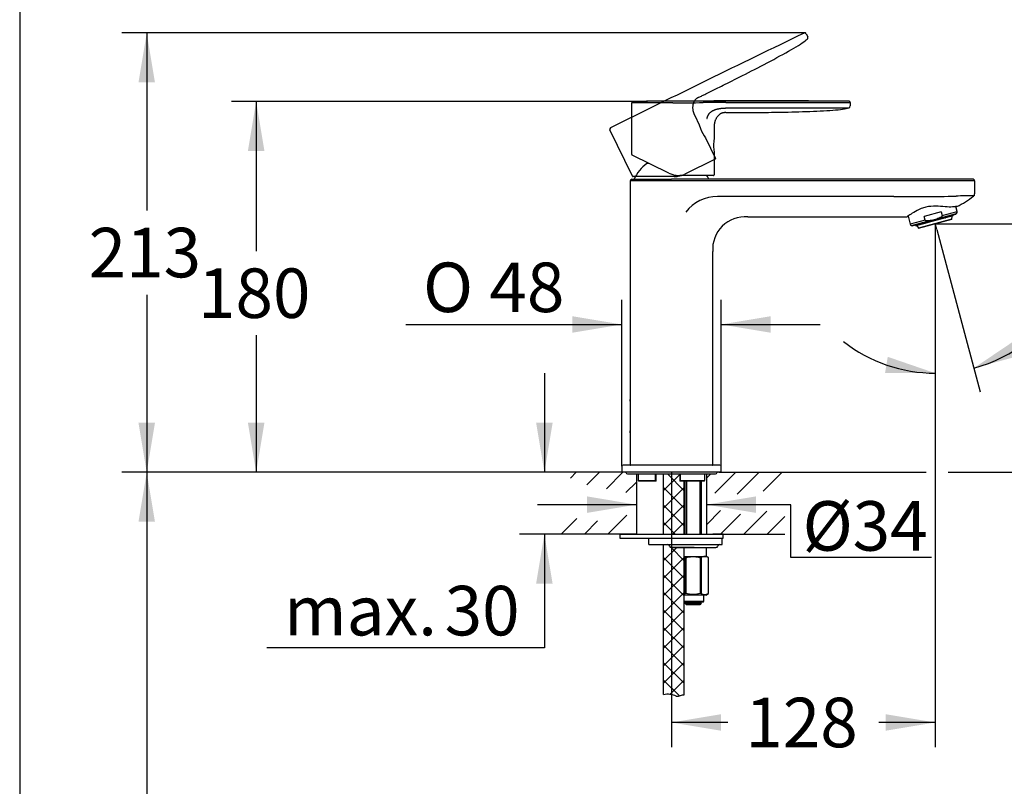
# Model space of a CAD drawing. Units: millimetres. Extents: x 7 to 203, y 5 to 291.
# Drawn here: x 7 to 126, y 132 to 224 of the extents above; entities that cross this region are included whole.
import ezdxf
from ezdxf.enums import TextEntityAlignment as Align
from ezdxf.lldxf.tags import DXFTag

# ---------------------------------------------------------------- set-up
doc = ezdxf.new("R2010")
doc.units = ezdxf.units.MM
for name, color, linetype in [('Default', 7, 'Continuous'), ('Layer1', 7, 'Continuous'), ('Layer10', 7, 'Continuous'), ('Layer11', 7, 'Continuous'), ('Layer14', 7, 'Continuous'), ('Layer3', 7, 'Continuous'), ('Layer8', 7, 'Continuous'), ('Standard', 7, 'Continuous')]:
    doc.layers.add(name, color=color, linetype=linetype)
doc.styles.add('SEACAD_Arial', font='arial.ttf')
doc.styles.add('SEACAD_Solid_Edge_ANSI1_Symbols', font='semeca1.ttf')
tags = doc.linetypes.add('HIDDEN2', pattern=[4.7625, 3.175, -1.5875]).pattern_tags.tags
tags[6:7] = [DXFTag(74, 4), DXFTag(75, 0), DXFTag(340, '0'), DXFTag(46, 0.0), DXFTag(50, 0.0), DXFTag(44, 0.0), DXFTag(45, 0.0)]
tags[4:5] = [DXFTag(74, 4), DXFTag(75, 0), DXFTag(340, '0'), DXFTag(46, 0.0), DXFTag(50, 0.0), DXFTag(44, 0.0), DXFTag(45, 0.0)]
doc.dimstyles.new('TPI_1_12_5', dxfattribs={"dimtxt": 6, "dimasz": 6, "dimexe": 3, "dimexo": 0, "dimgap": 1.5, "dimtad": 0, "dimtih": 1, "dimtoh": 1, "dimdec": 0, "dimlfac": 12.5, "dimtxsty": 'SEACAD_Arial', "dimblk1": '_SE_FILLED', "dimblk2": '_SE_FILLED', "dimsah": 1, "dimcen": 3, "dimadec": 0, "dimazin": 0, "dimtfac": 0.7, "dimtdec": 3, "dimtofl": 0, "dimtmove": 0, "dimatfit": 3, "dimfxl": 1, "dimtolj": 1, "dimarcsym": 0})
doc.dimstyles.new('TPI_1_4', dxfattribs={"dimtxt": 6, "dimasz": 6, "dimexe": 3, "dimexo": 0, "dimgap": 1.5, "dimtad": 0, "dimtih": 1, "dimtoh": 1, "dimdec": 0, "dimlfac": 4, "dimtxsty": 'SEACAD_Arial', "dimblk1": '_SE_FILLED', "dimblk2": '_SE_FILLED', "dimsah": 1, "dimcen": 3, "dimadec": 0, "dimazin": 0, "dimtfac": 0.7, "dimtdec": 3, "dimtofl": 0, "dimtmove": 0, "dimatfit": 3, "dimfxl": 1, "dimarcsym": 0})

# ---------------------------------------------------------------- blocks, each defined once
blk = doc.blocks.new('DMBLK100')
at = {"layer": 'Layer3', "linetype": 'Continuous'}
for points in [[(75.37, 164.7), (81.37, 165.7), (75.37, 166.7)], [(95.87, 164.7), (95.87, 166.7), (89.87, 165.7)]]:
    blk.add_hatch(color=7, dxfattribs=at).paths.add_polyline_path(points)
at = {"layer": 'Layer3', "color": 7, "linetype": 'Continuous'}
for p, q in [((69.37, 165.7), (81.37, 165.7)), ((89.87, 165.7), (100.07, 165.7))]:
    blk.add_line(p, q, dxfattribs=at)
blk = doc.blocks.new('_SE_FILLED')
at = {"color": 0}
blk.add_line((0, 0), (-1, 0), dxfattribs=at)
blk.add_solid([(0, 0), (-1, -0.1665), (-1, 0.1665), (0, 0)], dxfattribs=at)
blk = doc.blocks.new('DMBLK101')
at = {"layer": 'Layer3', "linetype": 'Continuous'}
for points in [[(69.21, 175.62), (70.21, 169.62), (71.21, 175.62)], [(69.21, 156.12), (71.21, 156.12), (70.21, 162.12)]]:
    blk.add_hatch(color=7, dxfattribs=at).paths.add_polyline_path(points)
at = {"layer": 'Layer3', "color": 7, "linetype": 'Continuous'}
for p, q in [((70.21, 181.62), (70.21, 169.62)), ((71.87, 169.62), (67.21, 169.62)), ((71.87, 162.12), (67.21, 162.12)), ((70.21, 162.12), (70.21, 148.36)), ((70.21, 148.36), (36.55, 148.36))]:
    blk.add_line(p, q, dxfattribs=at)
at = {"layer": 'Layer3', "color": 7, "linetype": 'Continuous', "style": 'SEACAD_Arial'}
for s, p in [('30', (58.12, 155.86)), ('max.', (38.65, 155.86))]:
    blk.add_text(s, height=6, dxfattribs=at).set_placement(p, align=Align.TOP_LEFT)
blk = doc.blocks.new('DMBLK102')
at = {"layer": 'Layer3', "linetype": 'Continuous'}
for points in [[(21, 163.62), (23, 163.62), (22, 169.62)], [(21, 79.37), (22, 73.37), (23, 79.37)]]:
    blk.add_hatch(color=7, dxfattribs=at).paths.add_polyline_path(points)
at = {"layer": 'Layer3', "color": 7, "linetype": 'Continuous'}
for p, q in [((71.87, 169.62), (19, 169.62)), ((22, 169.62), (22, 126.6)), ((22, 116.4), (22, 73.37)), ((79.6, 73.37), (19, 73.37))]:
    blk.add_line(p, q, dxfattribs=at)
at = {"layer": 'Layer3', "color": 7, "linetype": 'Continuous', "style": 'SEACAD_Arial'}
blk.add_text('385', height=6, dxfattribs=at).set_placement((14.96, 124.5), align=Align.TOP_LEFT)
blk = doc.blocks.new('DMBLK103')
at = {"layer": 'Default', "linetype": 'Continuous'}
for points in [[(34.27, 208.56), (36.27, 208.56), (35.27, 214.56)], [(34.27, 175.62), (35.27, 169.62), (36.27, 175.62)]]:
    blk.add_hatch(color=7, dxfattribs=at).paths.add_polyline_path(points)
at = {"layer": 'Default', "color": 7, "linetype": 'Continuous'}
for p, q in [((78.67, 214.56), (32.27, 214.56)), ((35.27, 214.56), (35.27, 196.42)), ((35.27, 186.22), (35.27, 169.62)), ((76.62, 169.62), (32.27, 169.62))]:
    blk.add_line(p, q, dxfattribs=at)
at = {"layer": 'Default', "color": 7, "linetype": 'Continuous', "style": 'SEACAD_Arial'}
blk.add_text('180', height=6, dxfattribs=at).set_placement((28.22, 194.32), align=Align.TOP_LEFT)
blk = doc.blocks.new('DMBLK104')
at = {"layer": 'Default', "linetype": 'Continuous'}
for points in [[(91.62, 138.31), (91.62, 140.31), (85.62, 139.31)], [(111.6, 138.31), (117.6, 139.31), (111.6, 140.31)]]:
    blk.add_hatch(color=7, dxfattribs=at).paths.add_polyline_path(points)
at = {"layer": 'Default', "color": 7, "linetype": 'Continuous'}
for p, q in [((117.6, 198.3), (117.6, 136.31)), ((85.62, 169.62), (85.62, 136.31)), ((92.47, 139.31), (85.62, 139.31)), ((117.6, 139.31), (110.75, 139.31))]:
    blk.add_line(p, q, dxfattribs=at)
at = {"layer": 'Default', "color": 7, "linetype": 'Continuous', "style": 'SEACAD_Arial'}
blk.add_text('128', height=6, dxfattribs=at).set_placement((94.57, 142.31), align=Align.TOP_LEFT)
blk = doc.blocks.new('DMBLK105')
at = {"layer": 'Default', "linetype": 'Continuous'}
for points in [[(152.72, 193.73), (151.72, 199.73), (150.72, 193.73)], [(152.72, 175.62), (150.72, 175.62), (151.72, 169.62)]]:
    blk.add_hatch(color=7, dxfattribs=at).paths.add_polyline_path(points)
at = {"layer": 'Default', "color": 7, "linetype": 'Continuous'}
for p, q in [((120.18, 199.73), (154.72, 199.73)), ((151.72, 199.73), (151.72, 189.78)), ((151.72, 179.58), (151.72, 169.62)), ((119.17, 169.62), (154.72, 169.62))]:
    blk.add_line(p, q, dxfattribs=at)
at = {"layer": 'Default', "color": 7, "linetype": 'Continuous', "style": 'SEACAD_Arial'}
blk.add_text('120', height=6, dxfattribs=at).set_placement((144.67, 187.68), align=Align.TOP_LEFT)
blk = doc.blocks.new('DMBLK106')
at = {"layer": 'Default', "linetype": 'Continuous'}
for points in [[(21, 216.86), (23, 216.86), (22, 222.86)], [(21, 175.62), (22, 169.62), (23, 175.62)]]:
    blk.add_hatch(color=7, dxfattribs=at).paths.add_polyline_path(points)
at = {"layer": 'Default', "color": 7, "linetype": 'Continuous'}
for p, q in [((101.5, 222.86), (19, 222.86)), ((22, 222.86), (22, 201.34)), ((22, 191.14), (22, 169.62)), ((76.62, 169.62), (19, 169.62))]:
    blk.add_line(p, q, dxfattribs=at)
at = {"layer": 'Default', "color": 7, "linetype": 'Continuous', "style": 'SEACAD_Arial'}
blk.add_text('213', height=6, dxfattribs=at).set_placement((14.96, 199.24), align=Align.TOP_LEFT)
blk = doc.blocks.new('DMBLK107')
at = {"layer": 'Default', "linetype": 'Continuous'}
for points in [[(127.33, 185.65), (122.28, 182.25), (128.16, 183.83)], [(111.51, 181.64), (117.6, 181.63), (111.84, 183.61)]]:
    blk.add_hatch(color=7, dxfattribs=at).paths.add_polyline_path(points)
at = {"layer": 'Default', "color": 7, "linetype": 'Continuous'}
for p, q in [((117.6, 198.3), (117.6, 178.63)), ((117.79, 199.02), (123.06, 179.35)), ((133.5, 191.08), (151.08, 191.08))]:
    blk.add_line(p, q, dxfattribs=at)
for start, end in [(285, 331.4589), (232.0144, 270)]:
    blk.add_arc((117.6, 199.73), 18.1, start, end, dxfattribs=at)
at = {"layer": 'Default', "color": 7, "linetype": 'Continuous', "style": 'SEACAD_Arial'}
blk.add_text('15°', height=6, dxfattribs=at).set_placement((136.2, 198.58), align=Align.TOP_LEFT)
blk = doc.blocks.new('DMBLK108')
at = {"layer": 'Default', "linetype": 'Continuous'}
for points in [[(73.6, 188.53), (73.6, 186.53), (79.6, 187.53)], [(97.65, 188.53), (91.65, 187.53), (97.65, 186.53)]]:
    blk.add_hatch(color=7, dxfattribs=at).paths.add_polyline_path(points)
at = {"layer": 'Default', "color": 7, "linetype": 'Continuous'}
for p, q in [((79.6, 170.35), (79.6, 190.53)), ((91.65, 169.99), (91.65, 190.53)), ((53.4, 187.53), (79.6, 187.53)), ((91.65, 187.53), (103.65, 187.53))]:
    blk.add_line(p, q, dxfattribs=at)
for s, style, p in [('O', 'SEACAD_Solid_Edge_ANSI1_Symbols', (55.5, 195.03)), ('48', 'SEACAD_Arial', (63.55, 195.03))]:
    blk.add_text(s, height=6, dxfattribs=dict(at, style=style)).set_placement(p, align=Align.TOP_LEFT)

msp = doc.modelspace()

# ---------------------------------------------------------------- hatches: boundary and pattern name
at = {"layer": 'Standard', "linetype": 'Continuous'}
h = msp.add_hatch(dxfattribs=at)
h.set_pattern_fill('NET', scale=0.47244, angle=45, style=0)
edge = h.paths.add_edge_path()
edge.add_line((84.672, 169.435), (84.672, 162.123))
edge.add_line((84.672, 162.123), (87.172, 162.123))
edge.add_line((87.172, 162.123), (87.172, 168.56))
edge.add_line((87.172, 168.56), (86.618, 168.56))
edge.add_spline(control_points=[(86.618, 168.56), (86.616, 168.565), (86.616, 168.571), (86.616, 168.576)], knot_values=[0.8250662, 0.8250662, 0.8250662, 0.8250662, 1, 1, 1, 1], degree=3, periodic=0)
edge.add_line((86.616, 168.576), (86.616, 169.435))
edge.add_line((86.616, 169.435), (84.672, 169.435))
h = msp.add_hatch(dxfattribs=at)
h.set_pattern_fill('NET', scale=0.47244, angle=45, style=0)
edge = h.paths.add_edge_path()
edge.add_line((87.172, 153.501), (87.172, 157.049))
edge.add_line((87.172, 157.049), (87.172, 157.123))
edge.add_line((87.172, 157.123), (87.172, 158.248))
edge.add_line((87.172, 158.248), (87.172, 158.443))
edge.add_line((87.172, 158.443), (87.172, 160.428))
edge.add_line((87.172, 160.428), (87.172, 160.498))
edge.add_line((87.172, 160.498), (85.872, 160.498))
edge.add_line((85.872, 160.498), (85.622, 160.498))
edge.add_line((85.622, 160.498), (85.622, 160.498))
edge.add_arc((85.622, 160.748), 0.25, 194.47748, 270, ccw=False)
edge.add_arc((85.137, 160.623), 0.25, 14.47754, 88.86614)
edge.add_line((85.142, 160.873), (85.14, 160.873))
edge.add_line((85.14, 160.873), (84.672, 160.873))
edge.add_line((84.672, 160.873), (84.672, 142.719))
edge.add_spline(control_points=[(84.672, 142.719), (85.16, 142.829), (85.711, 142.764), (86.165, 142.536), (86.18, 142.529), (86.194, 142.522), (86.208, 142.515), (86.532, 142.371), (86.864, 142.748), (87.172, 142.656)], knot_values=[0, 0, 0, 0, 0.7366161, 0.7366161, 0.7366161, 0.7424023, 0.7424023, 0.7424023, 1, 1, 1, 1], degree=3, periodic=0)
edge.add_line((87.172, 142.656), (87.172, 153.373))
edge.add_line((87.172, 153.373), (87.172, 153.501))

# ---------------------------------------------------------------- linework, layer by layer
at = {"layer": 'Default', "color": 7, "linetype": 'Continuous'}
for p, q in [((101.798, 222.862), (101.496, 222.862)), ((80.967, 214.558), (78.671, 214.558)), ((80.794, 208.121), (80.794, 214.383)), ((92.221, 214.419), (106.043, 214.411)), ((107.294, 214.415), (107.294, 214.011)), ((90.794, 211.429), (90.794, 210.154)), ((90.794, 210.154), (90.742, 209.687)), ((90.794, 210.154), (90.794, 210.154)), ((85.3, 205.877), (80.836, 208.054)), ((90.794, 208.408), (90.794, 205.648)), ((82.917, 207.032), (82.634, 207.032)), ((90.719, 205.573), (86.615, 205.573)), ((80.622, 204.949), (80.622, 178.054)), ((85.622, 204.948), (80.622, 204.948)), ((80.797, 205.123), (85.622, 205.123)), ((87.161, 205.123), (85.622, 205.123)), ((87.217, 204.948), (85.622, 204.948)), ((91.205, 204.948), (87.217, 204.948)), ((120.122, 205.123), (91.205, 205.123)), ((120.122, 204.948), (91.205, 204.948)), ((122.372, 204.948), (120.122, 204.948)), ((122.372, 204.948), (122.372, 203.353)), ((112.59, 203.044), (91.205, 203.044)), ((120.105, 203.069), (120.12, 203.069)), ((122.249, 203.094), (122.244, 203.099)), ((122.244, 203.099), (122.244, 203.099)), ((120.25, 201.228), (120.094, 201.809)), ((94.862, 200.56), (111.933, 200.56)), ((111.933, 200.561), (112.59, 200.561)), ((112.173, 200.561), (112.59, 200.561)), ((112.173, 200.56), (112.59, 200.56)), ((112.59, 200.56), (114.2, 200.575)), ((112.59, 200.561), (112.59, 200.56)), ((112.59, 200.56), (112.59, 200.561)), ((114.297, 200.647), (114.551, 199.701)), ((120.073, 200.874), (114.881, 199.483)), ((118.314, 201.179), (116.251, 200.627)), ((116.369, 200.188), (116.251, 200.627)), ((118.081, 200.423), (120.185, 200.987)), ((118.314, 201.179), (118.432, 200.741)), ((118.432, 200.741), (120.25, 201.228)), ((118.846, 200.545), (118.862, 200.485)), ((119.278, 200.571), (118.851, 200.456)), ((118.862, 200.485), (119.289, 200.599)), ((119.289, 200.599), (119.273, 200.66)), ((119.682, 200.679), (119.278, 200.571)), ((119.289, 200.599), (119.7, 200.71)), ((119.626, 200.294), (119.645, 200.669)), ((119.713, 200.687), (119.682, 200.679)), ((119.684, 200.77), (119.7, 200.71)), ((119.713, 200.687), (119.733, 200.693)), ((119.714, 200.778), (119.731, 200.718)), ((119.751, 200.723), (119.731, 200.718)), ((119.751, 200.723), (119.735, 200.784)), ((120.073, 200.874), (120.185, 200.987)), ((116.369, 200.188), (114.551, 199.701)), ((114.728, 199.524), (116.832, 200.088)), ((114.728, 199.524), (114.881, 199.483)), ((115.219, 199.574), (115.235, 199.513)), ((115.235, 199.513), (115.255, 199.519)), ((115.255, 199.519), (115.239, 199.579)), ((115.286, 199.501), (115.266, 199.496)), ((115.27, 199.587), (115.286, 199.527)), ((115.286, 199.527), (115.697, 199.637)), ((115.317, 199.509), (115.286, 199.501)), ((115.717, 199.617), (115.317, 199.509)), ((115.354, 199.519), (115.558, 199.204)), ((119.626, 200.294), (115.558, 199.204)), ((115.586, 199.193), (119.607, 200.271)), ((115.681, 199.698), (115.697, 199.637)), ((115.697, 199.637), (116.124, 199.752)), ((116.148, 199.732), (115.721, 199.618)), ((116.124, 199.752), (116.108, 199.812)), ((116.13, 199.818), (116.146, 199.757)), ((116.146, 199.757), (117.191, 200.037)), ((116.17, 199.738), (116.148, 199.732)), ((117.198, 200.013), (116.17, 199.738)), ((117.175, 200.098), (117.191, 200.037)), ((117.191, 200.037), (117.795, 200.199)), ((117.198, 200.013), (117.191, 200.037)), ((117.801, 200.175), (117.198, 200.013)), ((117.787, 199.022), (117.592, 199.749)), ((117.597, 199.732), (117.597, 198.303)), ((117.597, 199.732), (120.181, 199.732)), ((117.795, 200.199), (117.779, 200.26)), ((117.795, 200.199), (118.84, 200.479)), ((117.795, 200.199), (117.801, 200.175)), ((118.83, 200.451), (117.801, 200.175)), ((118.824, 200.54), (118.84, 200.479)), ((118.851, 200.456), (118.83, 200.451)), ((90.622, 170.548), (90.622, 196.381)), ((80.622, 174.818), (80.622, 170.547)), ((79.597, 170.348), (79.597, 169.623)), ((91.647, 169.623), (79.597, 169.623)), ((91.497, 170.498), (79.747, 170.498)), ((80.622, 170.548), (80.623, 170.548)), ((90.62, 170.548), (90.622, 170.548)), ((90.622, 170.548), (90.62, 170.548)), ((91.647, 169.623), (91.647, 170.348)), ((99.372, 169.623), (116.513, 169.623)), ((80.372, 169.435), (90.872, 169.435)), ((81.591, 169.435), (81.591, 168.634)), ((81.593, 169.435), (81.593, 168.635)), ((81.593, 168.635), (83.675, 168.635)), ((83.749, 168.56), (81.655, 168.56)), ((83.675, 168.635), (83.675, 169.435)), ((83.749, 168.562), (83.749, 169.435)), ((86.616, 169.435), (86.616, 168.573)), ((89.591, 168.56), (86.618, 168.56)), ((86.679, 169.435), (86.679, 168.635)), ((86.679, 168.635), (89.653, 168.635)), ((89.591, 168.56), (89.594, 168.563)), ((89.653, 168.635), (89.653, 169.435)), ((89.655, 168.634), (89.655, 169.435)), ((85.142, 160.873), (85.14, 160.873)), ((85.622, 160.498), (85.622, 160.498)), ((89.872, 159.414), (89.872, 160.498)), ((89.553, 154.748), (87.172, 154.748)), ((87.172, 154.023), (89.553, 154.023)), ((89.466, 153.873), (89.553, 154.023)), ((89.553, 154.023), (89.553, 154.748)), ((89.466, 153.873), (87.172, 153.873)), ((87.258, 153.873), (87.258, 153.76)), ((87.258, 153.76), (89.235, 153.76)), ((87.448, 153.573), (87.258, 153.76)), ((89.045, 153.573), (87.448, 153.573)), ((89.235, 153.76), (89.045, 153.573)), ((89.235, 153.76), (89.235, 153.873))]:
    msp.add_line(p, q, dxfattribs=at)
at = {"layer": 'Default', "color": 7, "linetype": 'HIDDEN2'}
for p, q in [((101.955, 222.763), (102.132, 222.4)), ((88.434, 212.845), (88.993, 211.7)), ((88.993, 211.7), (88.993, 211.7)), ((88.993, 211.7), (89.151, 211.257)), ((80.896, 205.489), (78.151, 211.117)), ((89.758, 210.131), (90.968, 207.65)), ((90.934, 207.55), (87.244, 205.751)), ((85.929, 205.447), (80.964, 205.447))]:
    msp.add_line(p, q, dxfattribs=at)
for centre, radius, start, end in [((1062.026, -1769.473), 2211.677, 115.734249, 116.411759), ((101.787, 222.729), 0.132, 104.68665, 120.12469), ((1457.581, -2578.132), 3111.883, 115.830098, 115.83011), ((101.798, 222.687), 0.175, 26.00057, 104.56672), ((101.955, 222.277), 0.215, 306.46191, 33.12944), ((78.309, 211.193), 0.175, 116.78572, 205.99945), ((1457.581, -2578.132), 3111.883, 116.309665, 116.311617), ((94.503, 213.416), 5.771, 201.97243, 214.70282), ((90.901, 207.617), 0.075, 296, 26), ((80.964, 205.522), 0.075, 205.99539, 231.17187), ((80.943, 205.493), 0.0393, 228.08133, 241.10784), ((80.964, 205.522), 0.075, 237.941, 269.98168), ((85.929, 208.447), 3, 270, 279.93422), ((85.933, 208.435), 2.988, 279.90174, 296.03248)]:
    msp.add_arc(centre, radius, start, end, dxfattribs=at)
at = {"layer": 'Default', "color": 7, "linetype": 'Continuous'}
for centre, radius, start, end in [((80.969, 214.383), 0.175, 102.19025, 179.99945), ((83.868, -139.062), 353.458, 90.49369, 90.49822), ((83.868, -139.062), 353.458, 89.6877, 90.49369), ((80.968, 214.392), 0.166, 90.4581, 102.5177), ((96.861, -1997.062), 2211.677, 89.734249, 90.411759), ((97.892, -2897.28), 3111.883, 90.309665, 90.311618), ((97.892, -2897.28), 3111.883, 89.83011, 90.309665), ((85.502, 619.198), 404.807, 270.04143, 270.56123), ((91.561, -5.902), 220.322, 89.82834, 90.54457), ((106.445, 295.482), 81.072, 269.7163, 270.60021), ((97.892, -2897.28), 3111.883, 89.830099, 89.83011), ((107.128, 214.458), 0.132, 78.68665, 94.12469), ((107.081, 213.979), 0.215, 280.46191, 7.12944), ((107.119, 214.416), 0.175, 0.00057, 78.56672), ((96.499, 209.281), 5.771, 175.97243, 188.70282), ((80.869, 208.121), 0.075, 179.99539, 243.98168), ((85.622, 203.023), 5, 126.69102, 155.16539), ((86.615, 208.573), 3, 244, 253.93422), ((86.613, 208.561), 2.988, 253.90174, 270.03248), ((85.622, 203.023), 5, 24.83459, 30.67193), ((90.719, 205.648), 0.075, 270, 0), ((80.797, 204.948), 0.175, 90.02755, 179.97245), ((122.196, 204.948), 0.175, 0.03295, 89.95449), ((91.229, 198.171), 4.872, 90.27304, 142.34905), ((114.697, 692.218), 489.179, 269.75318, 270.63337), ((121.467, 182.639), 20.474, 87.82536, 93.77234), ((116.111, 210.712), 9.783, 294.74523, 308.8574), ((122.101, 203.33), 0.272, 301.86778, 5.0357), ((122.101, 203.33), 0.271, 301.76574, 5.04598), ((122.085, 203.33), 0.287, 304.62875, 4.76863), ((94.524, 196.662), 3.913, 85.0536, 184.11791), ((119.727, 200.717), 0.025, 285, 15), ((120.008, 201.163), 0.25, 315, 15), ((114.792, 199.766), 0.25, 195, 255), ((115.259, 199.52), 0.025, 195, 285), ((119.601, 200.295), 0.025, 285, 357.09555), ((115.579, 199.217), 0.025, 212.90445, 285), ((28.128, 176.436), 52.532, 357.79362, 2.2065), ((79.747, 170.348), 0.15, 90, 180), ((80.372, 169.81), 0.375, 210, 270), ((80.672, 170.548), 0.05, 179.96577, 212.17141), ((80.671, 170.546), 0.0478, 177.48317, 246.94181), ((80.672, 170.548), 0.05, 247.11921, 270.03422), ((90.572, 170.548), 0.05, 269.96577, 292.88068), ((90.572, 170.546), 0.0478, 293.05805, 2.5168), ((90.572, 170.548), 0.05, 327.82855, 0.03424), ((90.872, 169.81), 0.375, 270, 330), ((91.497, 170.348), 0.15, 0, 90), ((83.666, 168.553), 0.0832, 5.26989, 83.44334)]:
    msp.add_arc(centre, radius, start, end, dxfattribs=at)
at = {"layer": 'Default', "color": 7, "linetype": 'HIDDEN2'}
msp.add_open_spline([(88.941, 215.062), (89.09, 215.134), (89.217, 215.196), (89.474, 215.321), (89.603, 215.385), (89.976, 215.567), (90.223, 215.688), (90.97, 216.056), (91.474, 216.306), (92.808, 216.971), (93.639, 217.388), (95.532, 218.352), (96.592, 218.899), (98.662, 219.996), (99.665, 220.543), (100.853, 221.241), (101.195, 221.452), (101.744, 221.821), (101.949, 221.977), (102.082, 222.104)], degree=3, knots=[0, 0, 0, 0, 0.125, 0.125, 0.25, 0.25, 0.375, 0.375, 0.5, 0.5, 0.625, 0.625, 0.75, 0.75, 0.875, 0.875, 0.9375, 0.9375, 1, 1, 1, 1], dxfattribs=at)
msp.add_open_spline([(88.941, 215.062), (88.532, 214.862), (88.124, 214.663), (88.036, 213.663), (88.235, 213.254), (88.434, 212.845)], degree=5, dxfattribs=at)
at = {"layer": 'Default', "color": 7, "linetype": 'Continuous'}
for points, degree, knots in [([(89.926, 212.491), (89.967, 212.623), (90.045, 212.894), (90.251, 213.252), (90.742, 213.553), (91.332, 213.698), (91.777, 213.742), (92.066, 213.754), (92.221, 213.76)], 5, [0, 0, 0, 0, 0, 0, 0.2500001, 0.5000002, 0.7500004, 1, 1, 1, 1, 1, 1]), ([(92.221, 213.76), (92.505, 213.76), (93.282, 213.76), (94.637, 213.76), (96.063, 213.761), (97.656, 213.762), (99.273, 213.763), (100.794, 213.765), (102.176, 213.767), (103.376, 213.77), (104.3, 213.774), (104.962, 213.779), (105.469, 213.784), (105.826, 213.789), (106.031, 213.792), (106.162, 213.795), (106.218, 213.795), (106.274, 213.796), (106.329, 213.797), (106.384, 213.797), (106.447, 213.796), (106.52, 213.795), (106.601, 213.794), (106.688, 213.791), (106.778, 213.788), (106.861, 213.784), (106.939, 213.781), (107.002, 213.779), (107.047, 213.778), (107.077, 213.777), (107.095, 213.776), (107.105, 213.775), (107.111, 213.773), (107.113, 213.771), (107.115, 213.77), (107.116, 213.769), (107.117, 213.768), (107.118, 213.768), (107.118, 213.768), (107.119, 213.767), (107.119, 213.767), (107.12, 213.767), (107.12, 213.767), (107.12, 213.767), (107.12, 213.767), (107.12, 213.767), (107.12, 213.767)], 5, [0, 0, 0, 0, 0, 0, 0.1038923, 0.2077847, 0.311677, 0.4155693, 0.5194617, 0.623354, 0.6753002, 0.7272463, 0.7791925, 0.8051656, 0.8311386, 0.8346946, 0.8382506, 0.8418065, 0.8453625, 0.8489185, 0.8524744, 0.8560304, 0.8595864, 0.8666983, 0.8738102, 0.8809222, 0.8880341, 0.895146, 0.902258, 0.9093699, 0.9164818, 0.9235938, 0.9307057, 0.9378176, 0.9449296, 0.9483715, 0.9518134, 0.9552553, 0.9586972, 0.9621391, 0.965581, 0.9724648, 0.9793486, 0.9862324, 0.9931162, 1, 1, 1, 1, 1, 1]), ([(92.221, 213.198), (92.387, 213.198), (92.528, 213.198), (92.814, 213.198), (92.958, 213.198), (93.373, 213.199), (93.648, 213.199), (94.481, 213.203), (95.044, 213.206), (96.534, 213.22), (97.464, 213.23), (99.587, 213.267), (100.78, 213.293), (103.122, 213.371), (104.263, 213.424), (105.636, 213.53), (106.037, 213.57), (106.691, 213.661), (106.944, 213.711), (107.12, 213.767)], 3, [0, 0, 0, 0, 0.125, 0.125, 0.25, 0.25, 0.375, 0.375, 0.5, 0.5, 0.625, 0.625, 0.75, 0.75, 0.875, 0.875, 0.9375, 0.9375, 1, 1, 1, 1]), ([(91.205, 205.123), (91.006, 205.123), (90.552, 205.123), (89.948, 205.123), (89.202, 205.123), (88.395, 205.123), (87.783, 205.123), (87.444, 205.123), (87.263, 205.123), (87.161, 205.123)], 5, [0, 0, 0, 0, 0, 0, 0.2499553, 0.4999694, 0.7499834, 0.8749905, 1, 1, 1, 1, 1, 1]), ([(122.197, 205.123), (122.197, 205.123), (122.197, 205.123), (122.197, 205.123), (122.197, 205.123), (122.197, 205.123), (122.197, 205.123), (122.196, 205.123), (122.187, 205.123), (122.113, 205.123), (121.761, 205.123), (121.186, 205.123), (120.655, 205.123), (120.301, 205.123), (120.122, 205.123)], 5, [0, 0, 0, 0, 0, 0, 0.0000073, 0.0000073, 0.0000073, 0.0000073, 0.0000073, 0.1250071, 0.250006, 0.5000038, 0.7500016, 1, 1, 1, 1, 1, 1]), ([(120.206, 201.827), (120.206, 201.827), (120.186, 201.824), (120.106, 201.81), (120.046, 201.8), (119.888, 201.78), (119.791, 201.771), (119.56, 201.759), (119.425, 201.757), (118.983, 201.767), (118.629, 201.8), (117.875, 201.858), (117.47, 201.879), (116.864, 201.827), (116.659, 201.795), (116.272, 201.703), (116.086, 201.644), (115.553, 201.436), (115.248, 201.267), (114.744, 200.96), (114.544, 200.822), (114.273, 200.631), (114.2, 200.576), (114.2, 200.575)], 3, [0, 0, 0, 0, 0.0625, 0.0625, 0.125, 0.125, 0.1875, 0.1875, 0.25, 0.25, 0.375, 0.375, 0.5, 0.5, 0.5625, 0.5625, 0.625, 0.625, 0.75, 0.75, 0.875, 0.875, 1, 1, 1, 1]), ([(118.432, 200.741), (118.437, 200.72), (118.435, 200.698), (118.421, 200.658), (118.409, 200.64), (118.37, 200.59), (118.337, 200.563), (118.234, 200.491), (118.158, 200.455), (118.081, 200.423)], 3, [0, 0, 0, 0, 0.125, 0.125, 0.25, 0.25, 0.5, 0.5, 1, 1, 1, 1]), ([(119.289, 200.599), (119.289, 200.597), (119.29, 200.594), (119.29, 200.591), (119.29, 200.589), (119.29, 200.586), (119.289, 200.583), (119.288, 200.581), (119.287, 200.579), (119.286, 200.577), (119.285, 200.575), (119.283, 200.573), (119.282, 200.572), (119.281, 200.572), (119.279, 200.571), (119.278, 200.571)], 3, [0, 0, 0, 0, 0.2125265, 0.2125265, 0.2125265, 0.4250001, 0.4250001, 0.4250001, 0.6383121, 0.6383121, 0.6383121, 0.8534671, 0.8534671, 0.8534671, 1, 1, 1, 1]), ([(119.7, 200.71), (119.701, 200.707), (119.701, 200.704), (119.701, 200.701), (119.701, 200.699), (119.7, 200.696), (119.699, 200.693), (119.698, 200.691), (119.696, 200.688), (119.694, 200.686), (119.692, 200.684), (119.69, 200.682), (119.688, 200.681), (119.686, 200.68), (119.684, 200.68), (119.682, 200.679)], 3, [0, 0, 0, 0, 0.2124602, 0.2124602, 0.2124602, 0.4248661, 0.4248661, 0.4248661, 0.6381327, 0.6381327, 0.6381327, 0.8532925, 0.8532925, 0.8532925, 1, 1, 1, 1]), ([(119.713, 200.687), (119.715, 200.688), (119.718, 200.689), (119.72, 200.691), (119.723, 200.692), (119.725, 200.694), (119.727, 200.697), (119.728, 200.699), (119.73, 200.702), (119.73, 200.704), (119.731, 200.707), (119.732, 200.71), (119.731, 200.713), (119.731, 200.714), (119.731, 200.716), (119.731, 200.718)], 3, [0, 0, 0, 0, 0.2174094, 0.2174094, 0.2174094, 0.4348768, 0.4348768, 0.4348768, 0.6514122, 0.6514122, 0.6514122, 0.866038, 0.866038, 0.866038, 1, 1, 1, 1]), ([(115.255, 199.519), (115.256, 199.516), (115.257, 199.513), (115.259, 199.511), (115.261, 199.509), (115.262, 199.507), (115.265, 199.505), (115.267, 199.504), (115.27, 199.502), (115.272, 199.501), (115.275, 199.501), (115.278, 199.5), (115.281, 199.5), (115.283, 199.5), (115.284, 199.501), (115.286, 199.501)], 3, [0, 0, 0, 0, 0.2125265, 0.2125265, 0.2125265, 0.4250001, 0.4250001, 0.4250001, 0.6383121, 0.6383121, 0.6383121, 0.8534671, 0.8534671, 0.8534671, 1, 1, 1, 1]), ([(115.317, 199.509), (115.314, 199.509), (115.311, 199.508), (115.308, 199.508), (115.305, 199.509), (115.303, 199.509), (115.3, 199.511), (115.297, 199.512), (115.295, 199.513), (115.293, 199.515), (115.291, 199.517), (115.289, 199.519), (115.288, 199.522), (115.287, 199.524), (115.286, 199.525), (115.286, 199.527)], 3, [0, 0, 0, 0, 0.2174785, 0.2174785, 0.2174785, 0.4350168, 0.4350168, 0.4350168, 0.6515959, 0.6515959, 0.6515959, 0.8662119, 0.8662119, 0.8662119, 1, 1, 1, 1]), ([(115.721, 199.618), (115.719, 199.617), (115.717, 199.617), (115.715, 199.617), (115.713, 199.618), (115.711, 199.619), (115.709, 199.62), (115.707, 199.621), (115.705, 199.623), (115.703, 199.625), (115.702, 199.627), (115.7, 199.63), (115.699, 199.632), (115.698, 199.634), (115.698, 199.635), (115.697, 199.637)], 3, [0, 0, 0, 0, 0.2174094, 0.2174094, 0.2174094, 0.4348768, 0.4348768, 0.4348768, 0.6514122, 0.6514122, 0.6514122, 0.866038, 0.866038, 0.866038, 1, 1, 1, 1]), ([(116.124, 199.752), (116.125, 199.749), (116.126, 199.746), (116.127, 199.744), (116.129, 199.741), (116.13, 199.739), (116.132, 199.738), (116.134, 199.736), (116.136, 199.734), (116.138, 199.733), (116.14, 199.732), (116.142, 199.732), (116.144, 199.732), (116.145, 199.732), (116.147, 199.732), (116.148, 199.732)], 3, [0, 0, 0, 0, 0.2125265, 0.2125265, 0.2125265, 0.4250001, 0.4250001, 0.4250001, 0.6383121, 0.6383121, 0.6383121, 0.8534671, 0.8534671, 0.8534671, 1, 1, 1, 1]), ([(116.17, 199.738), (116.168, 199.737), (116.165, 199.737), (116.163, 199.738), (116.161, 199.738), (116.159, 199.739), (116.157, 199.74), (116.155, 199.742), (116.153, 199.743), (116.152, 199.745), (116.15, 199.747), (116.149, 199.75), (116.148, 199.752), (116.147, 199.754), (116.146, 199.756), (116.146, 199.757)], 3, [0, 0, 0, 0, 0.2174785, 0.2174785, 0.2174785, 0.4350168, 0.4350168, 0.4350168, 0.6515959, 0.6515959, 0.6515959, 0.8662119, 0.8662119, 0.8662119, 1, 1, 1, 1]), ([(116.832, 200.088), (116.749, 200.077), (116.665, 200.07), (116.539, 200.081), (116.498, 200.089), (116.439, 200.112), (116.42, 200.122), (116.388, 200.149), (116.374, 200.168), (116.369, 200.188)], 3, [0, 0, 0, 0, 0.5, 0.5, 0.75, 0.75, 0.875, 0.875, 1, 1, 1, 1]), ([(118.081, 200.423), (117.88, 200.339), (117.676, 200.269), (117.259, 200.158), (117.047, 200.116), (116.832, 200.088)], 3, [0, 0, 0, 0, 0.5, 0.5, 1, 1, 1, 1]), ([(118.84, 200.479), (118.841, 200.477), (118.841, 200.474), (118.841, 200.471), (118.841, 200.468), (118.841, 200.466), (118.841, 200.463), (118.84, 200.461), (118.839, 200.459), (118.838, 200.457), (118.837, 200.455), (118.835, 200.453), (118.833, 200.452), (118.832, 200.451), (118.831, 200.451), (118.83, 200.451)], 3, [0, 0, 0, 0, 0.2124602, 0.2124602, 0.2124602, 0.4248661, 0.4248661, 0.4248661, 0.6381327, 0.6381327, 0.6381327, 0.8532925, 0.8532925, 0.8532925, 1, 1, 1, 1]), ([(118.851, 200.456), (118.853, 200.457), (118.855, 200.458), (118.856, 200.459), (118.858, 200.461), (118.859, 200.462), (118.86, 200.465), (118.862, 200.467), (118.862, 200.469), (118.863, 200.472), (118.863, 200.474), (118.863, 200.477), (118.863, 200.48), (118.863, 200.482), (118.862, 200.483), (118.862, 200.485)], 3, [0, 0, 0, 0, 0.2174094, 0.2174094, 0.2174094, 0.4348768, 0.4348768, 0.4348768, 0.6514122, 0.6514122, 0.6514122, 0.866038, 0.866038, 0.866038, 1, 1, 1, 1]), ([(81.593, 168.635), (81.59, 168.635), (81.591, 168.631), (81.598, 168.62), (81.604, 168.613), (81.623, 168.591), (81.639, 168.575), (81.655, 168.56)], 3, [0, 0, 0, 0, 0.25, 0.25, 0.5, 0.5, 1, 1, 1, 1]), ([(86.679, 168.635), (86.668, 168.635), (86.657, 168.631), (86.639, 168.62), (86.632, 168.613), (86.617, 168.591), (86.613, 168.575), (86.618, 168.56)], 3, [0, 0, 0, 0, 0.25, 0.25, 0.5, 0.5, 1, 1, 1, 1]), ([(89.594, 168.563), (89.609, 168.577), (89.624, 168.593), (89.643, 168.614), (89.648, 168.621), (89.655, 168.632), (89.656, 168.635), (89.653, 168.635)], 3, [0, 0, 0, 0, 0.5, 0.5, 0.75, 0.75, 1, 1, 1, 1])]:
    msp.add_open_spline(points, degree=degree, knots=knots, dxfattribs=at)
msp.add_open_spline([(92.221, 213.198), (91.767, 213.198), (91.312, 213.198), (90.794, 212.338), (90.794, 211.883), (90.794, 211.429)], degree=5, dxfattribs=at)
at = {"layer": 'Layer1', "color": 7, "linetype": 'Continuous'}
msp.add_line((91.372, 170.498), (79.872, 170.498), dxfattribs=at)
at = {"layer": 'Layer10', "color": 7, "linetype": 'Continuous'}
for p, q in [((84.672, 162.123), (84.672, 169.435)), ((87.172, 162.123), (87.172, 168.56)), ((84.672, 142.719), (84.672, 160.873)), ((87.172, 142.656), (87.172, 160.498))]:
    msp.add_line(p, q, dxfattribs=at)
msp.add_open_spline([(84.672, 142.719), (85.16, 142.829), (85.711, 142.764), (86.165, 142.536), (86.18, 142.529), (86.194, 142.522), (86.208, 142.515), (86.532, 142.371), (86.864, 142.748), (87.172, 142.656)], degree=3, knots=[0, 0, 0, 0, 0.7366161, 0.7366161, 0.7366161, 0.7424023, 0.7424023, 0.7424023, 1, 1, 1, 1], dxfattribs=at)
at = {"layer": 'Layer11', "color": 7, "linetype": 'Continuous'}
for p, q in [((82.872, 160.873), (82.872, 161.623)), ((82.872, 161.623), (91.747, 161.623)), ((91.747, 160.873), (91.747, 161.623)), ((82.872, 160.873), (91.747, 160.873)), ((88.372, 160.498), (85.622, 160.498)), ((85.872, 160.498), (90.997, 160.498)), ((87.172, 159.414), (88.247, 159.414)), ((87.281, 159.284), (87.362, 159.284)), ((87.281, 154.935), (87.281, 159.284)), ((87.362, 159.284), (87.362, 154.935)), ((88.247, 159.414), (89.654, 159.414)), ((89.131, 159.284), (89.212, 159.284)), ((89.131, 154.935), (89.131, 159.284)), ((89.212, 159.284), (89.212, 154.935)), ((89.654, 159.414), (89.872, 159.414)), ((90.097, 159.284), (89.872, 159.414)), ((90.096, 159.284), (90.097, 159.284)), ((90.096, 154.935), (90.096, 159.284)), ((90.097, 154.935), (90.097, 159.284)), ((87.872, 154.748), (87.172, 154.748)), ((87.362, 154.935), (87.281, 154.935)), ((89.772, 154.748), (88.622, 154.748)), ((89.212, 154.935), (89.131, 154.935)), ((89.772, 154.748), (90.097, 154.935)), ((90.096, 154.935), (90.097, 154.935))]:
    msp.add_line(p, q, dxfattribs=at)
for centre, radius, start, end in [((85.137, 160.623), 0.25, 14.47754, 88.86614), ((85.622, 160.748), 0.25, 194.47748, 270), ((90.997, 160.748), 0.25, 270, 345.52246), ((91.481, 160.623), 0.25, 90, 165.52246), ((86.812, 158.502), 0.912, 58.99442, 66.75198), ((89.681, 158.503), 0.911, 91.72748, 121.02034), ((89.626, 158.502), 0.912, 58.99442, 88.25775), ((86.839, 155.623), 0.817, 293.98931, 302.74782), ((89.654, 155.623), 0.817, 237.25218, 302.74782)]:
    msp.add_arc(centre, radius, start, end, dxfattribs=at)
for points in [[(87.362, 159.284), (87.507, 159.323), (87.654, 159.356), (87.949, 159.401), (88.097, 159.414), (88.247, 159.414)], [(88.247, 159.414), (88.396, 159.414), (88.547, 159.401), (88.843, 159.356), (88.988, 159.323), (89.131, 159.284)]]:
    msp.add_open_spline(points, degree=3, knots=[0, 0, 0, 0, 0.5, 0.5, 1, 1, 1, 1], dxfattribs=at)
for points in [[(88.247, 154.807), (87.954, 154.803), (87.652, 154.856), (87.362, 154.935)], [(89.131, 154.935), (88.846, 154.857), (88.553, 154.805), (88.247, 154.806)]]:
    msp.add_open_spline(points, degree=3, dxfattribs=at)
at = {"layer": 'Layer14', "color": 7, "linetype": 'Continuous'}
for p, q in [((73.372, 168.921), (74.074, 169.623)), ((75.373, 168.093), (76.902, 169.623)), ((77.732, 167.624), (79.731, 169.623)), ((90.882, 167.102), (93.402, 169.623)), ((93.587, 166.979), (96.231, 169.623)), ((96.751, 167.315), (99.059, 169.623)), ((80.092, 167.156), (81.372, 168.435)), ((89.872, 168.921), (90.386, 169.435)), ((89.872, 163.264), (91.582, 164.974)), ((94.388, 162.123), (97.178, 164.913)), ((72.231, 162.123), (74.142, 164.034)), ((75.059, 162.123), (76.665, 163.729)), ((77.888, 162.123), (80.195, 164.43)), ((91.559, 162.123), (94, 164.564)), ((97.216, 162.123), (99.358, 164.264)), ((79.372, 162.123), (79.372, 161.623)), ((79.372, 161.623), (91.872, 161.623)), ((91.872, 161.623), (91.872, 162.123))]:
    msp.add_line(p, q, dxfattribs=at)
at = {"layer": 'Layer3', "color": 7, "linetype": 'Continuous'}
for p, q in [((100.062, 165.695), (100.062, 159.346)), ((100.062, 159.346), (117.129, 159.346))]:
    msp.add_line(p, q, dxfattribs=at)
at = {"layer": 'Layer8', "color": 7, "linetype": 'Continuous'}
for p, q in [((81.372, 169.623), (71.872, 169.623)), ((91.372, 169.623), (99.372, 169.623)), ((81.372, 169.435), (81.372, 162.123)), ((89.872, 169.435), (89.872, 162.123)), ((81.372, 162.123), (71.872, 162.123)), ((89.872, 162.123), (99.372, 162.123))]:
    msp.add_line(p, q, dxfattribs=at)
at = {"layer": 'Standard', "color": 7, "linetype": 'Continuous'}
for p, q in [((6.6, 291), (6.6, 5)), ((87.172, 164.123), (87.172, 168.56)), ((87.247, 168.56), (87.247, 162.123)), ((87.438, 168.56), (87.438, 162.123)), ((89.055, 168.56), (89.055, 162.123)), ((89.247, 162.123), (89.247, 168.56)), ((80.622, 162.123), (79.372, 162.123)), ((79.372, 162.123), (91.872, 162.123)), ((87.172, 162.123), (87.247, 162.123)), ((91.872, 162.123), (90.622, 162.123))]:
    msp.add_line(p, q, dxfattribs=at)

# ---------------------------------------------------------------- texts
at = {"layer": 'Layer3', "insert": (109.092, 163.123), "char_height": 6, "width": 15.91305, "attachment_point": 5}
msp.add_mtext('{\\fArial|b0||i0||c0|p34;\\C7;\\H6.;\\W1.;Ø34}', dxfattribs=at)

# ---------------------------------------------------------------- dimensions: what is measured, and where the dimension line sits
at = {"layer": 'Default', "color": 7, "linetype": 'Continuous'}
for base, p1, p2, picture, middle in [((22.004, 169.623), (101.496, 222.862), (76.622, 169.623), 'DMBLK106', (22.004, 196.242)), ((35.268, 169.623), (78.671, 214.558), (76.622, 169.623), 'DMBLK103', (35.268, 191.325)), ((151.715, 169.623), (120.181, 199.732), (95.372, 169.623), 'DMBLK105', (151.715, 184.677))]:
    dim = msp.add_linear_dim(base=base, p1=p1, p2=p2, angle=90, text='\\A1;<>', dimstyle='TPI_1_4', dxfattribs=at)
    dim.commit()
    dim.dimension.update_dxf_attribs({"geometry": picture, "text_midpoint": middle, "dimtype": 160})
dim = msp.add_angular_dim_2l(base=(119.959, 181.787), line1=((117.597, 199.732), (117.597, 198.303)), line2=((117.597, 199.732), (117.787, 199.022)), text='\\A1;<>', dimstyle='TPI_1_12_5', dxfattribs=at)
dim.commit()
dim.dimension.update_dxf_attribs({"geometry": 'DMBLK107', "text_midpoint": (133.497, 191.084), "dimtype": 162})
for base, p1, p2, text, picture, middle in [((85.622, 139.312), (117.597, 198.303), (85.622, 169.623), '\\A1;<>', 'DMBLK104', (101.609, 139.312)), ((91.647, 187.527), (79.597, 169.623), (91.647, 169.985), '\\A1;%%C <>', 'DMBLK108', (75.038, 187.527))]:
    dim = msp.add_linear_dim(base=base, p1=p1, p2=p2, text=text, dimstyle='TPI_1_4', dxfattribs=at)
    dim.commit()
    dim.dimension.update_dxf_attribs({"geometry": picture, "text_midpoint": middle, "dimtype": 160})
at = {"layer": 'Layer3', "color": 7, "linetype": 'Continuous'}
dim = msp.add_linear_dim(base=(70.207, 169.623), p1=(81.372, 169.623), p2=(81.372, 162.123), angle=270, text='\\A1;max. <>', dimstyle='TPI_1_4', override={"dimtmove": 1}, dxfattribs=at)
dim.commit()
dim.dimension.update_dxf_attribs({"geometry": 'DMBLK101', "text_midpoint": (36.555, 148.363), "dimtype": 161})
for base, p1, p2, angle, text, picture, middle, dimtype in [((22.004, 73.373), (71.872, 169.623), (79.603, 73.373), 90, '\\A1;<>', 'DMBLK102', (22.004, 121.498), 160), ((81.372, 165.695), (81.372, 169.435), (89.872, 169.435), 0, '\\A1;{}', 'DMBLK100', (100.065, 165.695), 161)]:
    dim = msp.add_linear_dim(base=base, p1=p1, p2=p2, angle=angle, text=text, dimstyle='TPI_1_4', dxfattribs=at)
    dim.commit()
    dim.dimension.update_dxf_attribs({"geometry": picture, "text_midpoint": middle, "dimtype": dimtype})

doc.saveas('drawing.dxf')
